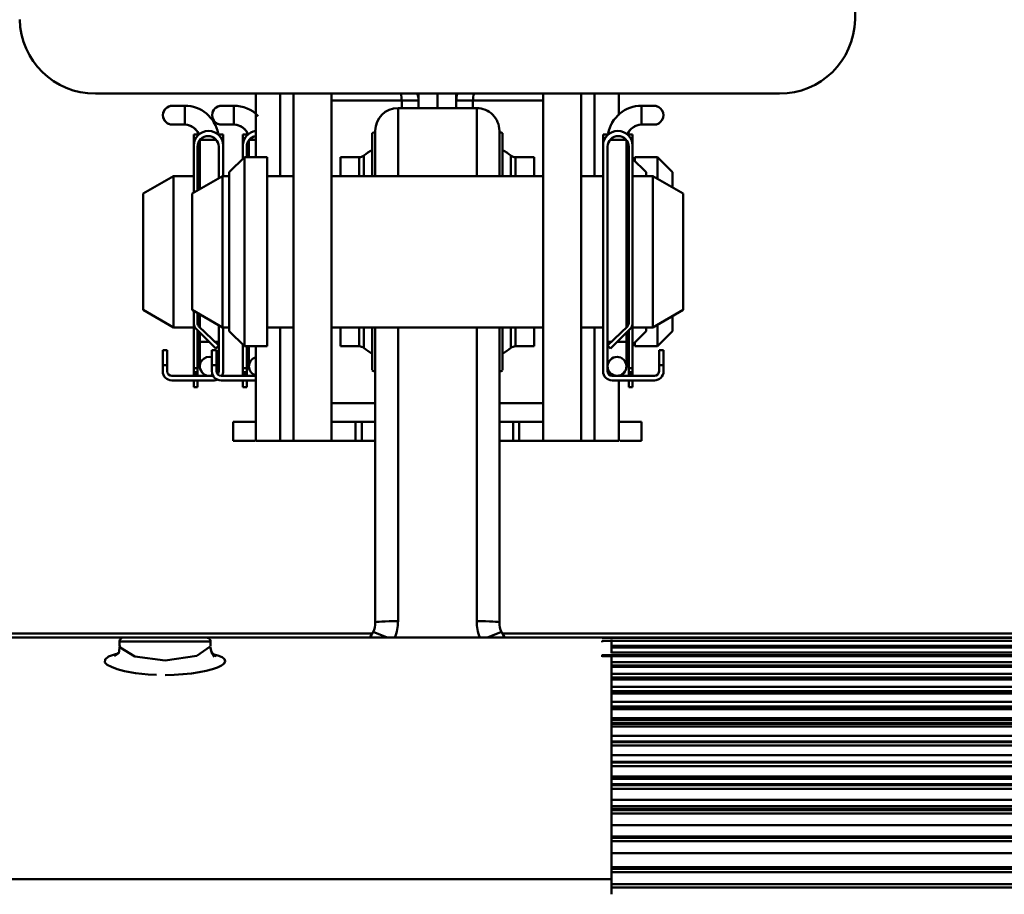
# Model space of a CAD drawing. Units: millimetres. Extents: x 59 to 11996, y 24 to 8424.
# Drawn here: x 2269 to 2379, y 6211 to 6309 of the extents above; entities that cross this region are included whole.
import ezdxf

# ---------------------------------------------------------------- set-up
doc = ezdxf.new("R2010")
doc.units = ezdxf.units.MM
doc.header["$MEASUREMENT"] = 0
doc.layers.add('(1) Shape lines', color=7, linetype='Continuous', lineweight=35)
doc.layers.add('(6) Dimensions', color=7, linetype='Continuous', lineweight=35)
doc.styles.add('Arial', font='ARIAL.TTF')
doc.dimstyles.new('Vertex Style', dxfattribs={"dimscale": 20, "dimtxt": 0.18, "dimasz": 3.6, "dimexe": 1.8, "dimexo": 0.0625, "dimgap": 1.7, "dimtad": 1, "dimdec": 1, "dimdsep": 46, "dimtxsty": 'Arial', "dimblk1": 'CLOSED', "dimblk2": 'CLOSED', "dimsah": 1, "dimcen": 0.09, "dimdle": 1.8, "dimclrd": 9, "dimclre": 9, "dimadec": 1, "dimazin": 2, "dimtfac": 0.65, "dimtdec": 4, "dimtmove": 0, "dimatfit": 3, "dimfxl": 0, "dimtolj": 1, "dimtzin": 0, "dimlwd": 25, "dimlwe": 25, "dimarcsym": 0})

# ---------------------------------------------------------------- blocks, each defined once
blk = doc.blocks.new('_Closed')
at = {"color": 0, "linetype": 'ByBlock', "lineweight": -2}
for p, q in [((-1, 0.166667), (0, 0)), ((-1, 0.166667), (-1, -0.166667)), ((0, 0), (-1, -0.166667)), ((0, 0), (-1, 0))]:
    blk.add_line(p, q, dxfattribs=at)
blk = doc.blocks.new('*D2250')
at = {"layer": '(6) Dimensions', "color": 9, "lineweight": 25}
for p, q in [((1981.3, 6538.02), (1981.3, 5936.83)), ((2315.7, 6032.83), (2315.7, 6008.83)), ((1981.3, 5972.83), (1620.27, 5972.83)), ((2243.7, 5972.83), (2053.3, 5972.83))]:
    blk.add_line(p, q, dxfattribs=at)
at = {"layer": 'Defpoints', "color": 0}
for p in [(1981.3, 6598.02), (1981.3, 5972.83), (2315.7, 5972.83)]:
    blk.add_point(p, dxfattribs=at)
at = {"layer": '(6) Dimensions', "color": 9, "lineweight": 25, "xscale": 72, "yscale": 72, "zscale": 72}
for p, rotation in [((1981.3, 5972.83), 180.0000014787792), ((2315.7, 5972.83), 1.478779272762597e-06)]:
    blk.add_blockref('_Closed', p, dxfattribs=dict(at, rotation=rotation))
at = {"layer": '(6) Dimensions', "color": 0, "lineweight": 35, "insert": (1728.35, 6039.19), "char_height": 70, "attachment_point": 5, "rotation": 0, "style": 'Arial'}
blk.add_mtext('\\A1;395', dxfattribs=at)
blk = doc.blocks.new('*D2251')
at = {"layer": '(6) Dimensions', "color": 9, "lineweight": 25}
for p, q in [((2255.7, 6291.77), (1480, 6291.77)), ((1516, 4176.15), (1516, 6219.77)), ((1752.1, 4104.15), (1480, 4104.15))]:
    blk.add_line(p, q, dxfattribs=at)
at = {"layer": 'Defpoints', "color": 0}
for p in [(1516, 6291.77), (2315.7, 6291.77), (1812.1, 4104.15)]:
    blk.add_point(p, dxfattribs=at)
at = {"layer": '(6) Dimensions', "color": 9, "lineweight": 25, "xscale": 72, "yscale": 72, "zscale": 72}
for p, rotation in [((1516, 6291.77), 90.00000120741826), ((1516, 4104.15), 270.0000012074183)]:
    blk.add_blockref('_Closed', p, dxfattribs=dict(at, rotation=rotation))
at = {"layer": '(6) Dimensions', "color": 0, "lineweight": 35, "insert": (1449.64, 4926.03), "char_height": 70, "attachment_point": 5, "rotation": 90, "style": 'Arial'}
blk.add_mtext('\\A1;3238', dxfattribs=at)
blk = doc.blocks.new('Crane_WorkSt_2_3c5418e4-562f-43e6-83e6-4b36c8d279d4')
at = {"layer": '(1) Shape lines', "color": 7, "linetype": 'Continuous', "lineweight": 50, "ltscale": 60}
for p, q in [((751.79, 2766.4), (750.49, 2706.53)), ((740.5, 2696.75), (650.07, 2696.75)), ((671.28, 2688.35), (671.28, 2696.75)), ((674.5, 2685.85), (674.5, 2696.75)), ((674.52, 2685.85), (674.52, 2696.75)), ((676.28, 2650.85), (676.28, 2696.75)), ((681.28, 2650.85), (681.28, 2696.75)), ((681.28, 2695.85), (690.57, 2695.85)), ((690.57, 2695.85), (692.78, 2695.85)), ((690.57, 2694.85), (690.57, 2695.85)), ((692.78, 2696.75), (692.78, 2694.85)), ((695.28, 2696.75), (695.28, 2694.85)), ((695.28, 2696.75), (695.28, 2694.85)), ((697.78, 2694.85), (697.78, 2696.75)), ((697.78, 2695.85), (699.99, 2695.85)), ((699.99, 2694.85), (699.99, 2695.85)), ((699.99, 2695.85), (709.28, 2695.85)), ((709.28, 2650.85), (709.28, 2696.75)), ((714.28, 2650.85), (714.28, 2696.75)), ((716.04, 2685.85), (716.04, 2696.75)), ((716.06, 2685.85), (716.06, 2696.75)), ((719.28, 2693.92), (719.28, 2696.75)), ((660.26, 2695.15), (661.88, 2695.15)), ((660.26, 2695.15), (661.88, 2695.15)), ((661.88, 2695.15), (661.88, 2692.66)), ((666.76, 2695.15), (668.38, 2695.15)), ((666.76, 2695.15), (668.38, 2695.15)), ((668.38, 2695.15), (668.38, 2692.66)), ((690.08, 2685.9), (690.08, 2694.85)), ((690.08, 2694.85), (700.48, 2694.85)), ((700.48, 2694.85), (700.48, 2685.9)), ((722.28, 2695.15), (722.28, 2692.66)), ((722.28, 2695.15), (723.91, 2695.15)), ((722.28, 2695.15), (723.91, 2695.15)), ((722.28, 2695.15), (723.91, 2695.15)), ((722.28, 2695.15), (723.91, 2695.15)), ((722.28, 2695.15), (723.91, 2695.15)), ((722.28, 2695.15), (723.91, 2695.15)), ((722.28, 2695.15), (723.91, 2695.15)), ((722.28, 2695.15), (723.91, 2695.15)), ((661.88, 2692.65), (660.26, 2692.65)), ((661.88, 2692.65), (660.26, 2692.65)), ((668.38, 2692.65), (666.76, 2692.65)), ((668.38, 2692.65), (666.76, 2692.65)), ((687.08, 2691.85), (687.08, 2685.87)), ((703.48, 2685.87), (703.48, 2691.85)), ((723.91, 2692.65), (722.28, 2692.65)), ((723.91, 2692.65), (722.28, 2692.65)), ((723.91, 2692.65), (722.28, 2692.65)), ((723.91, 2692.65), (722.28, 2692.65)), ((723.91, 2692.65), (722.28, 2692.65)), ((723.91, 2692.65), (722.28, 2692.65)), ((723.91, 2692.65), (722.28, 2692.65)), ((723.91, 2692.65), (722.28, 2692.65)), ((663.08, 2690.85), (663.08, 2691.35)), ((663.08, 2691.35), (663.58, 2691.35)), ((663.08, 2690.85), (663.34, 2690.85)), ((663.08, 2689.88), (663.08, 2690.85)), ((663.58, 2691.17), (663.58, 2691.35)), ((663.88, 2684.12), (663.88, 2690.6)), ((663.88, 2684.12), (663.88, 2690.6)), ((666.04, 2690.65), (663.92, 2690.65)), ((666.38, 2691.35), (666.98, 2691.35)), ((666.38, 2691.35), (666.38, 2691.28)), ((666.72, 2690.85), (666.98, 2690.85)), ((666.98, 2691.35), (666.98, 2690.85)), ((666.98, 2690.85), (666.98, 2689.88)), ((669.58, 2691.35), (670.08, 2691.35)), ((669.58, 2690.85), (669.58, 2691.35)), ((669.58, 2689.88), (669.58, 2690.85)), ((669.58, 2690.85), (669.84, 2690.85)), ((670.08, 2691.17), (670.08, 2691.35)), ((670.38, 2688.35), (670.38, 2690.6)), ((670.38, 2688.35), (670.38, 2690.6)), ((671.28, 2690.65), (670.42, 2690.65)), ((686.67, 2685.88), (686.67, 2691.52)), ((703.89, 2685.88), (703.89, 2691.52)), ((717.78, 2691.35), (717.18, 2691.35)), ((717.18, 2690.85), (717.18, 2691.35)), ((717.44, 2690.85), (717.18, 2690.85)), ((717.18, 2689.88), (717.18, 2690.85)), ((717.78, 2691.28), (717.78, 2691.35)), ((718.12, 2690.65), (720.25, 2690.65)), ((720.28, 2690.6), (720.28, 2680.85)), ((720.28, 2690.6), (720.28, 2688.35)), ((720.28, 2690.6), (720.28, 2688.35)), ((720.28, 2690.6), (720.28, 2665.86)), ((720.28, 2690.6), (720.28, 2688.35)), ((720.28, 2690.6), (720.28, 2688.35)), ((720.28, 2690.6), (720.28, 2688.35)), ((720.28, 2690.6), (720.28, 2688.35)), ((721.08, 2691.35), (720.58, 2691.35)), ((720.58, 2691.35), (720.58, 2691.17)), ((721.08, 2690.85), (720.82, 2690.85)), ((721.08, 2691.35), (721.08, 2690.85)), ((721.08, 2690.85), (721.08, 2689.88)), ((663.08, 2689.88), (663.08, 2683.66)), ((663.58, 2683.94), (663.58, 2689.75)), ((666.38, 2689.75), (666.38, 2685.56)), ((666.98, 2689.88), (666.98, 2685.85)), ((669.58, 2689.88), (669.58, 2688.15)), ((670.08, 2688.35), (670.08, 2689.75)), ((717.18, 2660.05), (717.18, 2689.88)), ((717.78, 2663.45), (717.78, 2689.75)), ((720.58, 2689.75), (720.58, 2666.41)), ((721.08, 2666.45), (721.08, 2689.88)), ((667.78, 2686.35), (669.78, 2688.35)), ((669.78, 2688.35), (669.78, 2663.35)), ((669.78, 2688.35), (672.78, 2688.35)), ((672.78, 2688.35), (672.78, 2663.35)), ((682.48, 2685.93), (682.48, 2688.35)), ((682.48, 2688.35), (684.95, 2688.35)), ((684.95, 2685.89), (684.95, 2688.35)), ((685.56, 2685.89), (685.56, 2688.56)), ((705.01, 2685.89), (705.01, 2688.56)), ((705.61, 2685.89), (705.61, 2688.35)), ((705.61, 2688.35), (708.08, 2688.35)), ((708.08, 2685.93), (708.08, 2688.35)), ((720.28, 2688.35), (720.58, 2688.35)), ((721.08, 2688.15), (722.88, 2686.35)), ((721.38, 2687.9), (721.38, 2688.35)), ((721.38, 2688.35), (724.38, 2688.35)), ((724.38, 2685.53), (724.38, 2688.35)), ((724.38, 2688.35), (726.38, 2686.35)), ((656.38, 2683.54), (660.38, 2685.85)), ((660.38, 2665.85), (660.38, 2685.85)), ((660.38, 2685.85), (663.08, 2685.85)), ((662.88, 2683.54), (666.88, 2685.85)), ((666.88, 2665.85), (666.88, 2685.85)), ((666.88, 2685.85), (667.78, 2685.85)), ((667.78, 2686.35), (667.78, 2665.35)), ((672.78, 2685.85), (676.28, 2685.85)), ((681.28, 2685.85), (709.28, 2685.85)), ((714.28, 2685.85), (717.18, 2685.85)), ((721.08, 2685.85), (723.78, 2685.85)), ((722.88, 2685.9), (722.88, 2686.35)), ((723.78, 2685.85), (723.78, 2665.85)), ((723.78, 2685.85), (727.78, 2683.54)), ((726.38, 2684.41), (726.38, 2686.35)), ((656.38, 2668.16), (656.38, 2683.54)), ((662.88, 2668.16), (662.88, 2683.54)), ((727.78, 2683.54), (727.78, 2668.16)), ((720.28, 2680.85), (720.58, 2680.85)), ((720.28, 2670.85), (720.28, 2665.86)), ((720.58, 2670.85), (720.28, 2670.85)), ((660.38, 2665.85), (656.38, 2668.16)), ((666.88, 2665.85), (662.88, 2668.16)), ((663.08, 2668.04), (663.08, 2666.45)), ((663.58, 2666.41), (663.58, 2667.76)), ((663.88, 2665.86), (663.88, 2667.58)), ((663.88, 2665.86), (663.88, 2667.58)), ((727.78, 2668.16), (723.78, 2665.85)), ((726.38, 2665.35), (726.38, 2667.29)), ((663.08, 2665.85), (660.38, 2665.85)), ((663.08, 2666.45), (663.08, 2660.45)), ((663.43, 2665.6), (665.98, 2663.05)), ((666.38, 2663.45), (663.77, 2665.97)), ((666.38, 2666.14), (666.38, 2663.45)), ((667.78, 2665.85), (666.88, 2665.85)), ((666.98, 2665.85), (666.98, 2660.05)), ((676.28, 2665.85), (672.78, 2665.85)), ((674.5, 2650.85), (674.5, 2665.85)), ((674.52, 2650.85), (674.52, 2665.85)), ((709.28, 2665.85), (681.28, 2665.85)), ((682.48, 2663.35), (682.48, 2665.77)), ((684.95, 2663.35), (684.95, 2665.81)), ((685.56, 2663.14), (685.56, 2665.81)), ((686.67, 2660.18), (686.67, 2665.82)), ((687.08, 2665.85), (687.08, 2626.84)), ((690.08, 2627.03), (690.08, 2665.85)), ((700.48, 2665.85), (700.48, 2627.03)), ((703.48, 2626.84), (703.48, 2665.85)), ((703.89, 2660.18), (703.89, 2665.82)), ((705.01, 2663.14), (705.01, 2665.81)), ((705.61, 2663.35), (705.61, 2665.81)), ((708.08, 2663.35), (708.08, 2665.77)), ((717.18, 2665.85), (714.28, 2665.85)), ((716.04, 2650.85), (716.04, 2665.85)), ((716.06, 2650.85), (716.06, 2665.85)), ((720.4, 2665.97), (717.78, 2663.45)), ((718.18, 2663.05), (720.73, 2665.6)), ((721.08, 2660.45), (721.08, 2666.45)), ((723.78, 2665.85), (721.08, 2665.85)), ((722.88, 2665.35), (722.88, 2665.8)), ((724.38, 2663.35), (724.38, 2666.14)), ((663.58, 2665.45), (663.58, 2660.45)), ((663.88, 2663.95), (663.88, 2665.15)), ((663.88, 2663.95), (663.88, 2665.15)), ((669.78, 2663.35), (667.78, 2665.35)), ((720.28, 2665.15), (720.28, 2663.95)), ((720.28, 2665.15), (720.28, 2663.95)), ((720.58, 2665.45), (720.58, 2660.45)), ((722.88, 2665.35), (721.08, 2663.55)), ((726.38, 2665.35), (724.38, 2663.35)), ((663.88, 2660.7), (663.88, 2663.95)), ((663.88, 2660.7), (663.88, 2663.95)), ((665.08, 2663.95), (663.89, 2663.95)), ((666.38, 2663.95), (665.86, 2663.95)), ((665.98, 2663.05), (666.38, 2663.45)), ((666.38, 2663.95), (666.38, 2663.95)), ((666.38, 2663.45), (666.38, 2660.7)), ((669.58, 2663.55), (669.58, 2660.45)), ((672.78, 2663.35), (669.78, 2663.35)), ((670.08, 2663.35), (670.08, 2660.45)), ((670.38, 2660.7), (670.38, 2663.3)), ((670.38, 2660.7), (670.38, 2663.3)), ((671.28, 2650.85), (671.28, 2663.35)), ((684.95, 2663.35), (682.48, 2663.35)), ((708.08, 2663.35), (705.61, 2663.35)), ((717.78, 2663.95), (718.3, 2663.95)), ((717.78, 2663.95), (717.78, 2663.95)), ((717.78, 2660.7), (717.78, 2663.45)), ((717.78, 2663.45), (718.18, 2663.05)), ((719.08, 2663.95), (720.28, 2663.95)), ((720.28, 2663.95), (720.28, 2660.7)), ((720.28, 2663.95), (720.28, 2660.7)), ((720.58, 2663.35), (720.28, 2663.35)), ((720.28, 2663.34), (720.28, 2660.7)), ((720.28, 2663.34), (720.28, 2660.7)), ((720.28, 2663.34), (720.28, 2660.7)), ((720.28, 2663.34), (720.28, 2660.7)), ((720.28, 2663.34), (720.28, 2660.7)), ((720.28, 2663.34), (720.28, 2660.7)), ((721.38, 2663.35), (721.38, 2663.8)), ((724.38, 2663.35), (721.38, 2663.35)), ((659.58, 2662.85), (658.98, 2662.85)), ((658.98, 2662.85), (658.98, 2660.85)), ((659.58, 2660.85), (659.58, 2662.85)), ((666.08, 2662.85), (665.48, 2662.85)), ((665.48, 2662.85), (665.48, 2660.85)), ((666.08, 2660.85), (666.08, 2662.85)), ((725.18, 2662.85), (724.58, 2662.85)), ((724.58, 2662.85), (724.58, 2660.85)), ((725.18, 2660.85), (725.18, 2662.85)), ((658.98, 2660.85), (659.58, 2660.85)), ((658.98, 2660.05), (658.98, 2660.85)), ((659.58, 2660.05), (659.58, 2660.85)), ((663.08, 2660.45), (663.08, 2659.95)), ((663.08, 2660.45), (663.58, 2660.45)), ((663.58, 2659.95), (663.58, 2660.45)), ((665.48, 2660.85), (666.08, 2660.85)), ((665.48, 2660.05), (665.48, 2660.85)), ((666.08, 2660.05), (666.08, 2660.85)), ((666.38, 2660.7), (666.38, 2660.05)), ((669.58, 2660.45), (669.58, 2659.95)), ((669.58, 2660.45), (670.08, 2660.45)), ((670.08, 2659.95), (670.08, 2660.45)), ((717.78, 2660.05), (717.78, 2660.7)), ((720.58, 2660.45), (720.58, 2659.95)), ((720.58, 2660.45), (721.08, 2660.45)), ((721.08, 2659.95), (721.08, 2660.45)), ((724.58, 2660.85), (724.58, 2660.05)), ((724.58, 2660.85), (725.18, 2660.85)), ((725.18, 2660.85), (725.18, 2660.05)), ((665.13, 2659.45), (660.18, 2659.45)), ((663.08, 2659.95), (663.58, 2659.95)), ((663.08, 2659.71), (663.08, 2659.95)), ((663.08, 2659.71), (663.08, 2659.45)), ((663.58, 2659.71), (663.08, 2659.71)), ((663.58, 2659.95), (663.58, 2659.71)), ((663.58, 2659.45), (663.58, 2659.71)), ((665.64, 2659.45), (665.13, 2659.45)), ((671.28, 2659.45), (666.68, 2659.45)), ((669.58, 2659.95), (670.08, 2659.95)), ((669.58, 2659.71), (669.58, 2659.95)), ((669.58, 2659.71), (669.58, 2659.45)), ((670.08, 2659.71), (669.58, 2659.71)), ((670.08, 2659.95), (670.08, 2659.71)), ((670.08, 2659.45), (670.08, 2659.71)), ((719.03, 2659.45), (718.38, 2659.45)), ((723.98, 2659.45), (719.03, 2659.45)), ((719.28, 2659.45), (719.28, 2659.48)), ((720.58, 2659.71), (720.58, 2659.95)), ((720.58, 2659.95), (721.08, 2659.95)), ((720.58, 2659.71), (720.58, 2659.45)), ((721.08, 2659.71), (720.58, 2659.71)), ((721.08, 2659.95), (721.08, 2659.71)), ((721.08, 2659.45), (721.08, 2659.71)), ((660.18, 2658.85), (665.78, 2658.85)), ((663.08, 2657.95), (663.08, 2658.82)), ((663.58, 2657.95), (663.08, 2657.95)), ((663.58, 2658.82), (663.58, 2657.95)), ((666.68, 2658.85), (671.28, 2658.85)), ((669.58, 2657.95), (669.58, 2658.82)), ((670.08, 2657.95), (669.58, 2657.95)), ((670.08, 2658.82), (670.08, 2657.95)), ((718.38, 2658.85), (723.98, 2658.85)), ((719.28, 2650.85), (719.28, 2658.85)), ((720.58, 2657.95), (720.58, 2658.82)), ((721.08, 2657.95), (720.58, 2657.95)), ((721.08, 2658.82), (721.08, 2657.95)), ((687.08, 2655.85), (681.28, 2655.85)), ((709.28, 2655.85), (703.48, 2655.85)), ((668.28, 2650.85), (668.28, 2653.35)), ((668.28, 2653.35), (671.18, 2653.35)), ((681.28, 2653.35), (684.45, 2653.35)), ((684.45, 2653.35), (685.28, 2653.35)), ((684.45, 2650.85), (684.45, 2653.35)), ((685.28, 2653.35), (685.28, 2650.85)), ((687.08, 2653.35), (685.28, 2653.35)), ((705.28, 2653.35), (703.48, 2653.35)), ((705.28, 2650.85), (705.28, 2653.35)), ((705.28, 2653.35), (706.11, 2653.35)), ((706.11, 2653.35), (709.28, 2653.35)), ((706.11, 2650.85), (706.11, 2653.35)), ((719.38, 2653.35), (722.28, 2653.35)), ((722.28, 2650.85), (722.28, 2653.35)), ((668.28, 2650.85), (671.18, 2650.85)), ((671.28, 2650.85), (674.5, 2650.85)), ((674.5, 2650.85), (674.52, 2650.85)), ((676.28, 2650.85), (674.52, 2650.85)), ((676.28, 2650.85), (681.28, 2650.85)), ((681.28, 2650.85), (684.45, 2650.85)), ((684.45, 2650.85), (685.28, 2650.85)), ((685.28, 2650.85), (687.08, 2650.85)), ((703.48, 2650.85), (705.28, 2650.85)), ((705.28, 2650.85), (706.11, 2650.85)), ((706.11, 2650.85), (709.28, 2650.85)), ((714.28, 2650.85), (709.28, 2650.85)), ((714.28, 2650.85), (716.04, 2650.85)), ((716.06, 2650.85), (716.04, 2650.85)), ((719.28, 2650.85), (716.06, 2650.85)), ((719.38, 2650.85), (722.28, 2650.85)), ((686.71, 2625.4), (585.35, 2625.4)), ((836.19, 2625.4), (703.88, 2625.4)), ((653.81, 2624.85), (589.76, 2624.85)), ((653.28, 2623.74), (653.28, 2624.35)), ((653.31, 2624.35), (665.26, 2624.35)), ((653.78, 2624.85), (664.78, 2624.85)), ((664.76, 2624.85), (653.81, 2624.85)), ((718.28, 2624.85), (664.76, 2624.85)), ((665.28, 2624.35), (665.28, 2623.74)), ((835.58, 2624.82), (717.08, 2624.82)), ((717.08, 2624.82), (835.58, 2624.82)), ((717.08, 2624.82), (717.08, 2624.82)), ((717.08, 2624.82), (717.08, 2624.72)), ((717.08, 2624.82), (835.58, 2624.82)), ((835.58, 2624.43), (717.08, 2624.43)), ((717.08, 2624.4), (717.08, 2624.43)), ((717.08, 2624.43), (835.58, 2624.43)), ((717.08, 2624.4), (835.58, 2624.4)), ((717.08, 2624.4), (717.08, 2624.24)), ((718.28, 2624.85), (718.28, 2624.85)), ((835.58, 2624.85), (718.28, 2624.85)), ((718.28, 2624.66), (718.28, 2624.83)), ((718.28, 2622.77), (718.28, 2624.44)), ((835.58, 2623.78), (718.28, 2623.78)), ((835.58, 2623.64), (718.28, 2623.64)), ((718.28, 2623.64), (835.58, 2623.64)), ((718.28, 2623.56), (835.58, 2623.56)), ((835.58, 2622.86), (718.28, 2622.86)), ((717.08, 2622.54), (835.58, 2622.54)), ((835.58, 2622.53), (717.08, 2622.53)), ((717.08, 2622.4), (717.08, 2622.53)), ((717.08, 2622.4), (835.58, 2622.4)), ((717.08, 2622.4), (717.08, 2622.31)), ((718.28, 2592.91), (718.28, 2622.51)), ((835.58, 2621.6), (718.28, 2621.6)), ((718.28, 2621.18), (835.58, 2621.18)), ((835.58, 2621.15), (718.28, 2621.15)), ((718.28, 2620.97), (835.58, 2620.97)), ((835.58, 2620.08), (718.28, 2620.08)), ((718.28, 2619.58), (835.58, 2619.58)), ((835.58, 2619.54), (718.28, 2619.54)), ((718.28, 2619.31), (835.58, 2619.31)), ((835.58, 2618.32), (718.28, 2618.32)), ((718.28, 2617.77), (835.58, 2617.77)), ((835.58, 2617.72), (718.28, 2617.72)), ((718.28, 2617.44), (835.58, 2617.44)), ((835.58, 2616.36), (718.28, 2616.36)), ((718.28, 2615.76), (835.58, 2615.76)), ((835.58, 2615.7), (718.28, 2615.7)), ((718.28, 2615.37), (835.58, 2615.37)), ((835.58, 2614.2), (718.28, 2614.2)), ((718.28, 2613.93), (835.58, 2613.93)), ((718.28, 2613.54), (835.58, 2613.54)), ((835.58, 2613.47), (718.28, 2613.47)), ((718.28, 2613.09), (835.58, 2613.09)), ((835.58, 2611.88), (718.28, 2611.88)), ((718.28, 2611.11), (835.58, 2611.11)), ((835.58, 2611.01), (718.28, 2611.01)), ((718.28, 2610.6), (835.58, 2610.6)), ((835.58, 2609.3), (718.28, 2609.3)), ((718.28, 2608.43), (835.58, 2608.43)), ((835.58, 2608.32), (718.28, 2608.32)), ((718.28, 2607.87), (835.58, 2607.87)), ((835.58, 2606.47), (718.28, 2606.47)), ((718.28, 2606.2), (835.58, 2606.2)), ((718.28, 2605.48), (835.58, 2605.48)), ((835.58, 2605.34), (718.28, 2605.34)), ((718.28, 2604.88), (835.58, 2604.88)), ((835.58, 2603.41), (718.28, 2603.41)), ((718.28, 2602.55), (835.58, 2602.55)), ((718.28, 2602.21), (835.58, 2602.21)), ((835.58, 2602.05), (718.28, 2602.05)), ((718.28, 2601.58), (835.58, 2601.58)), ((835.58, 2600.06), (718.28, 2600.06)), ((718.28, 2598.57), (835.58, 2598.57)), ((835.58, 2598.38), (718.28, 2598.38)), ((718.28, 2597.93), (835.58, 2597.93)), ((835.58, 2596.35), (718.28, 2596.35)), ((718.28, 2594.49), (835.58, 2594.49)), ((835.58, 2594.28), (718.28, 2594.28)), ((718.28, 2592.91), (562.28, 2592.91)), ((718.28, 2593.85), (835.58, 2593.85)), ((718.28, 2590.92), (718.28, 2592.91)), ((835.58, 2592.24), (718.28, 2592.24)), ((718.28, 2591.81), (835.58, 2591.81))]:
    blk.add_line(p, q, dxfattribs=at)
at = {"layer": '(1) Shape lines', "color": 7, "linetype": 'Continuous', "lineweight": 50, "ltscale": 20}
for p, q in [((652.57, 2622.45), (653.17, 2622.85)), ((653.16, 2622.79), (653.32, 2623.8)), ((665.25, 2623.68), (665.41, 2622.94)), ((665.41, 2622.94), (665.84, 2622.3)), ((665.56, 2622.72), (666.07, 2622.38))]:
    blk.add_line(p, q, dxfattribs=at)
at = {"layer": '(1) Shape lines', "color": 7, "linetype": 'Continuous', "lineweight": 50, "ltscale": 60}
for points in [[(686.81, 2625.59), (688.63, 2624.85)], [(703.75, 2625.59), (701.93, 2624.85)], [(717.08, 2624.82), (717.08, 2624.82), (717.08, 2624.82)], [(652.92, 2622.68), (652.75, 2622.65), (651.83, 2622.34), (651.35, 2621.97), (651.34, 2621.57), (651.64, 2621.27), (652.19, 2620.97), (652.95, 2620.68), (653.92, 2620.43), (655.37, 2620.16), (657.04, 2619.98), (658.15, 2619.92)], [(659.28, 2621.83), (655.28, 2622.36), (653.33, 2623.53)], [(665.25, 2623.68), (663.47, 2622.43), (659.28, 2621.83)], [(659.28, 2619.9), (660.48, 2619.92), (661.65, 2620), (662.76, 2620.12), (663.79, 2620.27), (664.73, 2620.46), (665.55, 2620.68), (666.23, 2620.91), (666.74, 2621.15), (667.11, 2621.44), (667.24, 2621.73), (667.14, 2622), (666.82, 2622.26), (666.28, 2622.49), (665.61, 2622.68)], [(717.08, 2622.53), (717.08, 2622.54), (717.08, 2622.53)]]:
    blk.add_lwpolyline(points, dxfattribs=at)
for centre, radius, start, end in [((650.07, 2706.75), 10, 181.243, 270), ((740.5, 2706.75), 10, 270, 358.757), ((690.28, 2695.85), 2.5, 0, 21.2354), ((700.28, 2695.85), 2.5, 158.7646, 180), ((660.26, 2693.9), 1.25, 84.7059, 275.2941), ((660.26, 2693.9), 1.25, 90, 270), ((660.26, 2693.9), 1.25, 149.7867, 150.0816), ((660.26, 2693.9), 1.25, 90, 90.4251), ((660.26, 2693.9), 1.25, 83.84, 84.6065), ((661.88, 2690.65), 4.5, 89.9593, 90), ((661.88, 2690.65), 4.5, 10.4966, 90), ((666.76, 2693.9), 1.25, 84.7059, 275.2941), ((666.76, 2693.9), 1.25, 90, 270), ((666.76, 2693.9), 1.25, 149.7867, 150.0816), ((666.76, 2693.9), 1.25, 90, 90.4251), ((666.76, 2693.9), 1.25, 83.84, 84.6065), ((668.38, 2690.65), 4.5, 89.9593, 90), ((668.38, 2690.65), 4.5, 44.2564, 90), ((690.08, 2691.85), 3, 90, 180), ((700.48, 2691.85), 3, 0, 90), ((722.28, 2690.65), 4.5, 90, 169.5034), ((722.28, 2690.65), 4.5, 90, 90.0408), ((722.28, 2690.65), 4.5, 90, 90.0407), ((722.28, 2690.65), 4.5, 90, 90.0407), ((722.28, 2690.65), 4.5, 90, 90.0407), ((722.28, 2690.65), 4.5, 90, 90.0407), ((722.28, 2690.65), 4.5, 90, 90.0407), ((722.28, 2690.65), 4.5, 90, 90.0407), ((723.91, 2693.9), 1.25, 264.7059, 95.2941), ((723.91, 2693.9), 1.25, 95.3935, 95.4341), ((723.91, 2693.9), 1.25, 270, 90), ((723.91, 2693.9), 1.25, 89.5749, 90), ((723.91, 2693.9), 1.25, 89.5749, 90), ((723.91, 2693.9), 1.25, 89.5749, 90), ((723.91, 2693.9), 1.25, 89.5749, 90), ((723.91, 2693.9), 1.25, 89.5749, 90), ((723.91, 2693.9), 1.25, 89.5749, 90), ((723.91, 2693.9), 1.25, 89.5749, 90), ((723.91, 2693.9), 1.25, 29.9184, 30.2133), ((723.91, 2693.9), 1.25, 29.9184, 30.2133), ((723.91, 2693.9), 1.25, 29.9184, 30.2133), ((723.91, 2693.9), 1.25, 29.9184, 30.2133), ((723.91, 2693.9), 1.25, 29.9184, 30.2133), ((723.91, 2693.9), 1.25, 29.9184, 30.2133), ((723.91, 2693.9), 1.25, 29.9184, 30.2133), ((661.88, 2690.65), 4.5, 27.4771, 31.5088), ((722.28, 2690.65), 4.5, 148.4912, 152.5229), ((660.26, 2693.9), 1.25, 269.8583, 270), ((660.26, 2693.9), 1.25, 275.3931, 275.4338), ((661.88, 2690.65), 2, 18.5458, 90), ((661.88, 2690.65), 2, 46.2908, 90), ((665.03, 2689.88), 1.95, 0, 180), ((661.88, 2690.65), 2, 18.5458, 44.0918), ((666.76, 2693.9), 1.25, 269.8583, 270), ((666.76, 2693.9), 1.25, 275.3931, 275.4338), ((668.38, 2690.65), 2, 18.5458, 90), ((668.38, 2690.65), 2, 46.2908, 90), ((671.53, 2689.88), 1.95, 97.4298, 180), ((668.38, 2690.65), 2, 18.5458, 44.0918), ((695.28, 2675.15), 18.5, 116.3901, 117.7359), ((695.28, 2675.15), 18.5, 62.2641, 63.6099), ((719.13, 2689.88), 1.95, 0, 180), ((722.28, 2690.65), 2, 90, 161.4542), ((722.28, 2690.65), 2, 135.9082, 161.4542), ((722.28, 2690.65), 2, 135.9083, 161.4542), ((722.28, 2690.65), 2, 135.9083, 161.4542), ((722.28, 2690.65), 2, 135.9083, 161.4542), ((722.28, 2690.65), 2, 135.9083, 161.4542), ((722.28, 2690.65), 2, 135.9083, 161.4542), ((722.28, 2690.65), 2, 135.9083, 161.4542), ((722.28, 2690.65), 2, 90, 133.7092), ((722.28, 2690.65), 2, 90, 133.7091), ((722.28, 2690.65), 2, 90, 133.7091), ((722.28, 2690.65), 2, 90, 133.7091), ((722.28, 2690.65), 2, 90, 133.7091), ((722.28, 2690.65), 2, 90, 133.7091), ((722.28, 2690.65), 2, 90, 133.7091), ((723.91, 2693.9), 1.25, 263.8407, 264.6062), ((723.91, 2693.9), 1.25, 270, 270.1417), ((723.91, 2693.9), 1.25, 270, 270.1417), ((723.91, 2693.9), 1.25, 270, 270.1417), ((723.91, 2693.9), 1.25, 270, 270.1417), ((723.91, 2693.9), 1.25, 270, 270.1417), ((723.91, 2693.9), 1.25, 270, 270.1417), ((723.91, 2693.9), 1.25, 270, 270.1417), ((664.98, 2689.75), 1.4, 0, 180), ((671.48, 2689.75), 1.4, 98.2838, 180), ((719.18, 2689.75), 1.4, 0, 180), ((695.28, 2675.85), 16, 122.5554, 127.428), ((695.28, 2675.85), 16, 52.572, 57.4446), ((684.95, 2689.35), 1, 270, 307.428), ((705.61, 2689.35), 1, 232.572, 270), ((664.28, 2666.45), 1.2, 180, 225), ((664.18, 2666.41), 0.6, 180, 226.0416), ((719.98, 2666.41), 0.6, 313.9584, 0), ((719.88, 2666.45), 1.2, 315, 0), ((684.95, 2662.35), 1, 52.572, 90), ((695.28, 2675.85), 16, 232.572, 237.4446), ((695.28, 2675.85), 16, 302.5554, 307.428), ((705.61, 2662.35), 1, 90, 127.428), ((665.13, 2660.7), 1.25, 73.694, 270), ((671.63, 2660.7), 1.25, 106.306, 253.694), ((719.03, 2660.7), 1.25, 270, 180), ((665.13, 2660.7), 1.25, 0, 40.0203), ((665.13, 2660.7), 1.25, 321.2389, 0), ((719.03, 2660.7), 1.25, 180, 270), ((660.18, 2660.05), 1.2, 180, 270), ((660.18, 2660.05), 0.6, 180, 270), ((665.13, 2660.7), 1.25, 195.4219, 206.4706), ((665.13, 2660.7), 1.25, 270, 292.2011), ((666.68, 2660.05), 1.2, 180, 270), ((666.68, 2660.05), 0.6, 180, 270), ((665.78, 2660.05), 0.6, 319.033, 0), ((665.13, 2660.7), 1.25, 333.5294, 344.6473), ((665.78, 2660.05), 1.2, 330, 0), ((671.63, 2660.7), 1.25, 195.4219, 206.4706), ((695.28, 2676.55), 18.5, 242.2641, 243.6099), ((695.28, 2676.55), 18.5, 296.3901, 297.7359), ((718.38, 2660.05), 1.2, 180, 270), ((718.38, 2660.05), 0.6, 180, 270), ((719.03, 2660.7), 1.25, 195.3526, 206.4706), ((719.03, 2660.7), 1.25, 333.5294, 344.5781), ((723.98, 2660.05), 0.6, 270, 0), ((723.98, 2660.05), 1.2, 270, 0), ((665.78, 2660.05), 1.2, 270, 292.2242), ((684.08, 2626.84), 3, 318.2481, 335.4214), ((706.48, 2626.84), 3, 204.5786, 221.7519), ((653.78, 2624.35), 0.5, 90, 180), ((664.78, 2624.35), 0.5, 0, 90), ((675.28, 2622.85), 2, 89.9994, 90), ((679.28, 2622.85), 2, 89.9994, 90), ((711.28, 2622.85), 2, 90, 90.0006), ((714.28, 2622.85), 2, 90, 90.0006)]:
    blk.add_arc(centre, radius, start, end, dxfattribs=at)
for centre, major_axis, ratio, start_param, end_param in [((688.53, 2695.85), (0, 2.5), 0.816024, 4.712389, 5.079862), ((702.03, 2695.85), (0, 2.5), 0.816024, 1.203323, 1.570796), ((684.08, 2626.84), (0, -3), 1, 1.141819, 1.570796), ((690.08, 2626.84), (-3, 0), 0.0637, 4.712389, 6.283185), ((684.08, 2627.03), (0, -6), 1, 1.196239, 1.570796), ((706.48, 2627.03), (0, -6), 1, 4.712389, 5.086946), ((700.48, 2626.84), (3, 0), 0.0637, 0, 1.570796), ((706.48, 2626.84), (0, -3), 1, 4.712389, 5.141367), ((664.35, 2624.35), (0, 0.5), 0.922029, 6.283154, 6.283185)]:
    blk.add_ellipse(centre, major_axis=major_axis, ratio=ratio, start_param=start_param, end_param=end_param, dxfattribs=at)

msp = doc.modelspace()

# ---------------------------------------------------------------- block references
at = {"color": 7, "linetype": 'ByBlock', "xscale": 0.8459956947256911, "yscale": 0.8459956947256911, "rotation": 1.207418269725733e-06}
msp.add_blockref('Crane_WorkSt_2_3c5418e4-562f-43e6-83e6-4b36c8d279d4', (1727.5, 4019.56), dxfattribs=at)

# ---------------------------------------------------------------- dimensions: what is measured, and where the dimension line sits
at = {"layer": '(6) Dimensions', "color": 7, "lineweight": 35}
for base, p1, p2, angle, override, picture, middle in [((1981.3, 5972.83), (2315.7, 5972.83), (1981.3, 6598.02), 0, {"dimtxt": 3.5, "dimexo": 3, "dimgap": 1.53125, "dimdec": 0, "dimlfac": 1.181197, "dimtxsty": 'Arial', "dimcen": 0}, '*D2250', (1728.35, 5972.83)), ((1516, 6291.77), (1812.1, 4104.15), (2315.7, 6291.77), 90, {"dimtxt": 3.5, "dimexo": 3, "dimgap": 1.53125, "dimdec": 0, "dimlfac": 1.480149, "dimtxsty": 'Arial', "dimcen": 0}, '*D2251', (1516, 4926.03))]:
    dim = msp.add_linear_dim(base=base, p1=p1, p2=p2, angle=angle, dimstyle='Vertex Style', override=override, dxfattribs=at)
    dim.commit()
    dim.dimension.update_dxf_attribs({"geometry": picture, "text_midpoint": middle, "dimtype": 160})

doc.saveas('drawing.dxf')
